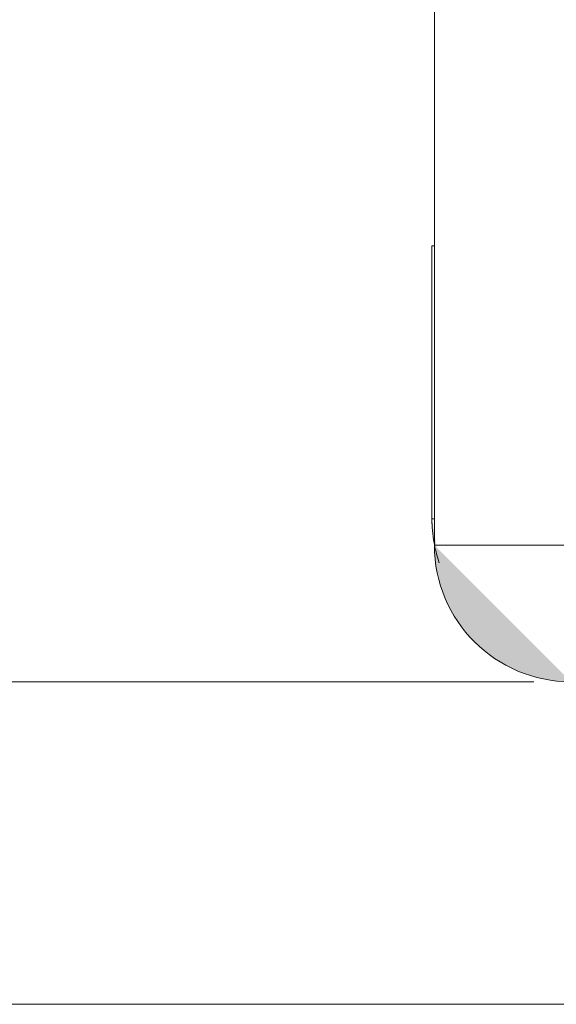
# Model space of a CAD drawing. Units: inches. Extents: x 0 to 165, y 0 to 123.
# Drawn here: x 12 to 16, y 82 to 89 of the extents above; entities that cross this region are included whole.
import ezdxf

# ---------------------------------------------------------------- set-up
doc = ezdxf.new("R2010")
doc.units = ezdxf.units.IN
doc.header["$MEASUREMENT"] = 0
doc.layers.add('Livello 1', color=7, linetype='Continuous')

msp = doc.modelspace()

# ---------------------------------------------------------------- hatches: boundary and pattern name
at = {"layer": 'Livello 1'}
h = msp.add_hatch(color=7, dxfattribs=at)
h.dxf.hatch_style = 2
edge = h.paths.add_edge_path()
edge.add_spline(control_points=[(15.2787, 85.3879), (15.2787, 85.3879), (15.2787, 109.4378), (15.2787, 109.4378), (15.2787, 109.4378), (15.2787, 85.3879), (15.2787, 85.3879)], knot_values=[0, 0, 0, 0, 1, 1, 1, 2, 2, 2, 2], degree=3, periodic=0)
h = msp.add_hatch(color=7, dxfattribs=at)
h.dxf.hatch_style = 2
edge = h.paths.add_edge_path()
edge.add_spline(control_points=[(15.2623, 87.4033), (15.2623, 87.4033), (15.2788, 87.4033), (15.2788, 87.4033), (15.2788, 87.4033), (15.2623, 87.4033), (15.2623, 87.4033)], knot_values=[0, 0, 0, 0, 1, 1, 1, 2, 2, 2, 2], degree=3, periodic=0)
h = msp.add_hatch(color=7, dxfattribs=at)
h.dxf.hatch_style = 2
edge = h.paths.add_edge_path()
edge.add_spline(control_points=[(15.2623, 85.5662), (15.2623, 85.5662), (15.2623, 87.4031), (15.2623, 87.4031), (15.2623, 87.4031), (15.2623, 85.5662), (15.2623, 85.5662)], knot_values=[0, 0, 0, 0, 1, 1, 1, 2, 2, 2, 2], degree=3, periodic=0)
h = msp.add_hatch(color=7, dxfattribs=at)
h.dxf.hatch_style = 2
edge = h.paths.add_edge_path()
edge.add_spline(control_points=[(15.3117, 85.269), (15.3057, 85.2863), (15.3, 85.304), (15.2955, 85.3212), (15.2878, 85.3491), (15.2814, 85.3767), (15.2764, 85.4041), (15.2714, 85.4317), (15.268, 85.4592), (15.2656, 85.4864), (15.2633, 85.5131), (15.2619, 85.54), (15.2619, 85.5664)], knot_values=[0, 0, 0, 0, 0.352778, 0.352778, 0.352778, 0.705556, 0.705556, 0.705556, 1.058333, 1.058333, 1.058333, 1.411111, 1.411111, 1.411111, 1.411111], degree=3, periodic=0)
edge.add_line((15.2619, 85.5664), (15.3117, 85.269))
h = msp.add_hatch(color=7, dxfattribs=at)
h.dxf.hatch_style = 2
edge = h.paths.add_edge_path()
edge.add_spline(control_points=[(15.2638, 85.5095), (15.2628, 85.5285), (15.2621, 85.5472), (15.2621, 85.5664)], knot_values=[0, 0, 0, 0, 0.352778, 0.352778, 0.352778, 0.352778], degree=3, periodic=0)
edge.add_line((15.2621, 85.5664), (15.2638, 85.5095))
h = msp.add_hatch(color=7, dxfattribs=at)
h.dxf.hatch_style = 2
edge = h.paths.add_edge_path()
edge.add_spline(control_points=[(15.2623, 85.5662), (15.2623, 85.5662), (15.2788, 85.5662), (15.2788, 85.5662), (15.2788, 85.5662), (15.2623, 85.5662), (15.2623, 85.5662)], knot_values=[0, 0, 0, 0, 1, 1, 1, 2, 2, 2, 2], degree=3, periodic=0)
h = msp.add_hatch(color=7, dxfattribs=at)
h.dxf.hatch_style = 2
edge = h.paths.add_edge_path()
edge.add_spline(control_points=[(15.2787, 85.3879), (15.2787, 85.3879), (16.1973, 85.3879), (16.1973, 85.3879), (16.1973, 85.3879), (15.2787, 85.3879), (15.2787, 85.3879)], knot_values=[0, 0, 0, 0, 1, 1, 1, 2, 2, 2, 2], degree=3, periodic=0)
h = msp.add_hatch(color=7, dxfattribs=at)
h.dxf.hatch_style = 2
edge = h.paths.add_edge_path()
edge.add_spline(control_points=[(15.2788, 85.3877), (15.2788, 84.8804), (15.6902, 84.4691), (16.1975, 84.4691)], knot_values=[0, 0, 0, 0, 0.352778, 0.352778, 0.352778, 0.352778], degree=3, periodic=0)
edge.add_line((16.1975, 84.4691), (15.2788, 85.3877))

# ---------------------------------------------------------------- linework, layer by layer
at = {"layer": 'Livello 1', "color": 7, "lineweight": 5}
for p, q in [((15.2788, 85.3877), (15.2788, 109.4379)), ((15.2621, 85.5664), (15.2621, 87.4036)), ((15.2621, 87.4035), (15.2787, 87.4035)), ((15.2788, 85.5664), (15.2623, 85.5664)), ((15.2788, 85.3877), (16.1975, 85.3877))]:
    msp.add_line(p, q, dxfattribs=at)
at = {"layer": 'Livello 1', "lineweight": 0}
for points in [[(15.9468, 84.4693), (8.5728, 84.4693)], [(40.8128, 82.298), (2.6637, 82.298)], [(41.6743, 82.298), (8.5724, 82.298)]]:
    msp.add_lwpolyline(points, dxfattribs=at)
at = {"layer": 'Livello 1', "color": 7, "lineweight": 5}
for points in [[(15.9468, 84.4693), (8.5728, 84.4693)], [(40.8128, 82.298), (2.6637, 82.298)], [(41.6743, 82.298), (8.5724, 82.298)]]:
    msp.add_lwpolyline(points, dxfattribs=at)
at = {"layer": 'Livello 1', "lineweight": 0}
for points in [[(15.2787, 85.3879), (15.2787, 85.3879), (15.2787, 109.4378), (15.2787, 109.4378)], [(15.2787, 109.4378), (15.2787, 109.4378), (15.2787, 85.3879), (15.2787, 85.3879)], [(15.2623, 87.4033), (15.2623, 87.4033), (15.2788, 87.4033), (15.2788, 87.4033)], [(15.2788, 87.4033), (15.2788, 87.4033), (15.2623, 87.4033), (15.2623, 87.4033)], [(15.2623, 85.5662), (15.2623, 85.5662), (15.2623, 87.4031), (15.2623, 87.4031)], [(15.2623, 87.4031), (15.2623, 87.4031), (15.2623, 85.5662), (15.2623, 85.5662)], [(15.2638, 85.5095), (15.2628, 85.5285), (15.2621, 85.5472), (15.2621, 85.5664)], [(15.2623, 85.5662), (15.2623, 85.5662), (15.2788, 85.5662), (15.2788, 85.5662)], [(15.2788, 85.5662), (15.2788, 85.5662), (15.2623, 85.5662), (15.2623, 85.5662)], [(15.2787, 85.3879), (15.2787, 85.3879), (16.1973, 85.3879), (16.1973, 85.3879)], [(16.1973, 85.3879), (16.1973, 85.3879), (15.2787, 85.3879), (15.2787, 85.3879)], [(15.2788, 85.3877), (15.2788, 84.8804), (15.6902, 84.4691), (16.1975, 84.4691)]]:
    msp.add_open_spline(points, degree=3, dxfattribs=at)
msp.add_open_spline([(15.3117, 85.269), (15.3057, 85.2863), (15.3, 85.304), (15.2955, 85.3212), (15.2878, 85.3491), (15.2814, 85.3767), (15.2764, 85.4041), (15.2714, 85.4317), (15.268, 85.4592), (15.2656, 85.4864), (15.2633, 85.5131), (15.2619, 85.54), (15.2619, 85.5664)], degree=3, knots=[0, 0, 0, 0, 1, 1, 1, 2, 2, 2, 3, 3, 3, 4, 4, 4, 4], dxfattribs=at)
at = {"layer": 'Livello 1', "color": 7, "lineweight": 5}
msp.add_open_spline([(15.3117, 85.269), (15.3057, 85.2863), (15.3, 85.304), (15.2955, 85.3212), (15.2878, 85.3491), (15.2814, 85.3767), (15.2764, 85.4041), (15.2714, 85.4317), (15.268, 85.4592), (15.2656, 85.4864), (15.2633, 85.5131), (15.2619, 85.54), (15.2619, 85.5664)], degree=3, knots=[0, 0, 0, 0, 1, 1, 1, 2, 2, 2, 3, 3, 3, 4, 4, 4, 4], dxfattribs=at)
for points in [[(15.2638, 85.5095), (15.2628, 85.5285), (15.2621, 85.5472), (15.2621, 85.5664)], [(15.2788, 85.3877), (15.2788, 84.8804), (15.6902, 84.4691), (16.1975, 84.4691)]]:
    msp.add_open_spline(points, degree=3, dxfattribs=at)

doc.saveas('drawing.dxf')
